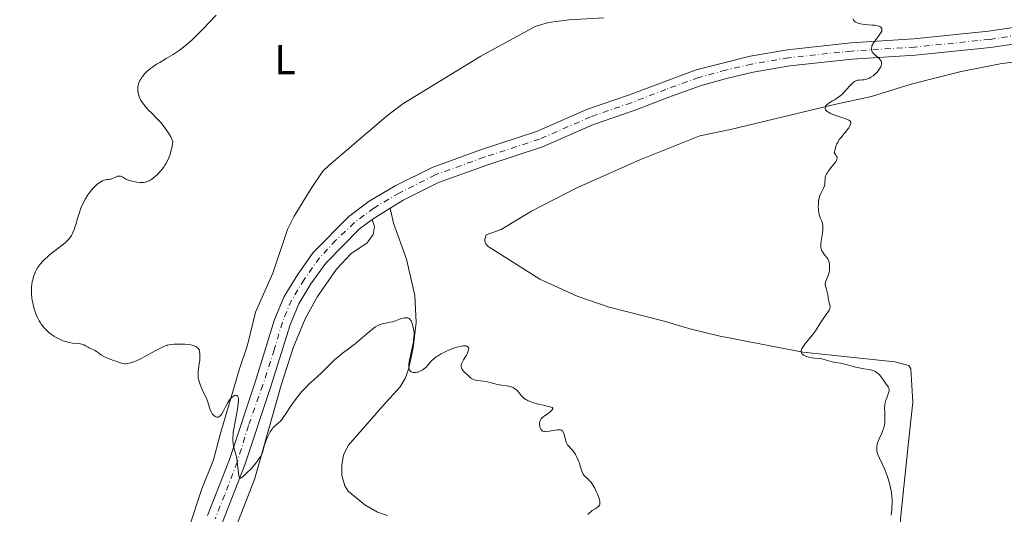
# Model space of a CAD drawing. Units: metres. Extents: x 625499 to 628979, y 4674035 to 4676410.
# Drawn here: x 626910 to 627146, y 4675266 to 4675385 of the extents above; entities that cross this region are included whole.
import ezdxf
from ezdxf.enums import TextEntityAlignment as Align

# ---------------------------------------------------------------- set-up
doc = ezdxf.new("R2010")
doc.units = ezdxf.units.M
doc.header["$MEASUREMENT"] = 0
doc.linetypes.add('DGN Style 4', pattern=[2.785615, 1.391938, -0.695969, 0.00174, -0.695969])
for name, color, linetype, lineweight in [('Curva de nivel intermedia', 30, 'Continuous', 0), ('Eje pista sin pavimentar', 7, 'DGN Style 4', 0), ('Etiqueta de uso rústico', 92, 'Continuous', 0), ('Línea de cambio de uso (parcela vista)', 92, 'Continuous', 0), ('Línea de pista sin pavimentar', 7, 'Continuous', 0), ('Pista sin pavimentar', 9, 'Continuous', 0)]:
    doc.layers.add(name, color=color, linetype=linetype, lineweight=lineweight)
doc.styles.add('Style-Arial', font='arial.ttf')

msp = doc.modelspace()

# ---------------------------------------------------------------- linework, layer by layer
at = {"layer": 'Curva de nivel intermedia', "color": 30, "linetype": 'Continuous', "lineweight": 0, "flags": 128}
for points, elevation in [([(626956.86, 4675385.89), (626955.15, 4675384.05), (626953.99, 4675382.84), (626952.51, 4675381.35), (626951.83, 4675380.68), (626951.12, 4675380), (626949.85, 4675378.86), (626948.74, 4675377.95), (626948.04, 4675377.43), (626947.57, 4675377.11), (626946.63, 4675376.5), (626944.92, 4675375.48), (626943.38, 4675374.58), (626942.64, 4675374.13), (626941.63, 4675373.45), (626941.18, 4675373.12), (626940.4, 4675372.46), (626939.75, 4675371.81), (626939.39, 4675371.38), (626939.18, 4675371.11), (626938.83, 4675370.56), (626938.66, 4675370.25), (626938.41, 4675369.66), (626938.24, 4675369.09), (626938.17, 4675368.72), (626938.14, 4675368.48), (626938.13, 4675368), (626938.14, 4675367.73), (626938.22, 4675367.21), (626938.36, 4675366.69), (626938.48, 4675366.34), (626938.58, 4675366.11), (626938.81, 4675365.64), (626939.1, 4675365.15), (626939.27, 4675364.9), (626939.57, 4675364.49), (626940.13, 4675363.81), (626940.88, 4675363.01), (626941.34, 4675362.54), (626942.8, 4675361.08), (626943.62, 4675360.19), (626944.45, 4675359.17), (626944.86, 4675358.61), (626945.4, 4675357.81), (626945.66, 4675357.38), (626946.03, 4675356.71)], 305), ([(627109.37, 4675384.97), (627109.52, 4675384.68), (627109.73, 4675384.43), (627109.86, 4675384.31), (627110.01, 4675384.21), (627110.37, 4675384.02), (627110.83, 4675383.87), (627111.18, 4675383.79), (627112, 4675383.66), (627113.07, 4675383.58), (627114.06, 4675383.51), (627114.53, 4675383.46), (627115.16, 4675383.36), (627115.62, 4675383.22), (627115.81, 4675383.14), (627116.04, 4675382.98), (627116.19, 4675382.79), (627116.25, 4675382.68), (627116.29, 4675382.44), (627116.28, 4675382.31), (627116.23, 4675382.09), (627116.13, 4675381.85), (627115.82, 4675381.32), (627115.4, 4675380.74), (627114.82, 4675379.98), (627114.55, 4675379.62), (627114.23, 4675379.13), (627114.1, 4675378.91), (627113.91, 4675378.5), (627113.84, 4675378.25), (627113.81, 4675378.09), (627113.79, 4675377.78), (627113.83, 4675377.49), (627113.88, 4675377.35), (627113.97, 4675377.14), (627114.19, 4675376.81), (627114.34, 4675376.65), (627114.7, 4675376.31), (627115.31, 4675375.81), (627115.62, 4675375.53), (627115.88, 4675375.22), (627115.99, 4675375.05), (627116.11, 4675374.81), (627116.15, 4675374.68), (627116.18, 4675374.48), (627116.18, 4675374.15), (627116.09, 4675373.8), (627115.99, 4675373.55), (627115.71, 4675373.04), (627115.54, 4675372.78), (627115.13, 4675372.27), (627114.82, 4675371.95), (627114.39, 4675371.55), (627114.17, 4675371.37), (627113.67, 4675371.02), (627113.3, 4675370.82), (627113.07, 4675370.71), (627112.61, 4675370.55), (627112.39, 4675370.49), (627111.98, 4675370.41), (627111.59, 4675370.38), (627110.93, 4675370.35), (627110.4, 4675370.29), (627110.18, 4675370.22), (627109.85, 4675370.07), (627109.69, 4675369.97), (627109.34, 4675369.68), (627108.72, 4675369.05), (627107.76, 4675368), (627107.26, 4675367.47), (627106.49, 4675366.76), (627105.98, 4675366.34), (627105.64, 4675366.08), (627104.96, 4675365.63), (627104.46, 4675365.34), (627103.83, 4675364.99), (627103.55, 4675364.81), (627103.18, 4675364.53), (627103.02, 4675364.38), (627102.87, 4675364.18)], 310), ([(627102.87, 4675364.18), (627102.81, 4675364.07), (627102.74, 4675363.91), (627102.7, 4675363.65), (627102.72, 4675363.47), (627102.81, 4675363.25), (627102.93, 4675363.06), (627103.02, 4675362.97), (627103.17, 4675362.83), (627103.47, 4675362.62), (627103.85, 4675362.42), (627104.14, 4675362.29), (627104.8, 4675362.02), (627105.5, 4675361.77), (627106.91, 4675361.3), (627107.78, 4675361), (627108.38, 4675360.73), (627108.58, 4675360.61), (627108.68, 4675360.53), (627108.81, 4675360.36), (627108.85, 4675360.19), (627108.85, 4675360.06), (627108.76, 4675359.78), (627108.51, 4675359.25), (627108.33, 4675358.94), (627107.98, 4675358.42), (627107.54, 4675357.85), (627107.28, 4675357.54), (627106.49, 4675356.62), (627106.09, 4675356.07), (627105.7, 4675355.41), (627105.52, 4675355.04), (627105.29, 4675354.49), (627105.19, 4675354.2), (627105.06, 4675353.71), (627104.89, 4675352.91), (627105.15, 4675352.53), (627105.37, 4675352.21), (627105.46, 4675352.06), (627105.54, 4675351.81), (627105.55, 4675351.62), (627105.51, 4675351.37), (627105.41, 4675351.1), (627105.24, 4675350.8), (627104.73, 4675350.11), (627103.51, 4675348.58), (627103.17, 4675348.08), (627103.03, 4675347.85), (627102.87, 4675347.52), (627102.8, 4675347.31), (627102.71, 4675346.91), (627102.67, 4675346.54), (627102.65, 4675345.83), (627102.61, 4675345.48), (627102.58, 4675345.3), (627102.5, 4675345.02), (627102.26, 4675344.43), (627101.65, 4675343.15), (627101.38, 4675342.45), (627101.28, 4675342.09), (627101.14, 4675341.36), (627101.07, 4675340.64), (627101.06, 4675340.18), (627101.09, 4675339.34), (627101.18, 4675338.58), (627101.27, 4675338.15), (627101.35, 4675337.89), (627101.54, 4675337.38), (627101.9, 4675336.53), (627102.04, 4675336), (627102.11, 4675335.58), (627102.13, 4675335.36), (627102.14, 4675334.98), (627102.12, 4675334.57), (627102.03, 4675333.66), (627101.76, 4675331.79), (627101.68, 4675330.99), (627101.66, 4675330.65), (627101.7, 4675330.1), (627101.73, 4675329.94), (627101.81, 4675329.67), (627101.91, 4675329.43), (627102.19, 4675329), (627102.57, 4675328.52), (627103.09, 4675327.85), (627103.32, 4675327.5), (627103.49, 4675327.15), (627103.56, 4675326.98), (627103.67, 4675326.61), (627103.72, 4675326.35), (627103.76, 4675325.79), (627103.74, 4675325.16), (627103.7, 4675324.83), (627103.62, 4675324.32), (627103.49, 4675323.82), (627103.42, 4675323.58), (627102.87, 4675322.2), (627102.75, 4675321.77), (627102.73, 4675321.56), (627102.73, 4675321.34), (627102.79, 4675320.91)], 310), ([(626946.03, 4675356.71), (626946.56, 4675355.62), (626946.39, 4675354.63), (626946.26, 4675354), (626946.16, 4675353.61), (626945.95, 4675352.86), (626945.77, 4675352.33), (626945.38, 4675351.35), (626944.94, 4675350.48), (626944.63, 4675349.94), (626944.41, 4675349.61), (626943.96, 4675348.98), (626943.56, 4675348.5), (626943.29, 4675348.2), (626942.75, 4675347.64), (626942.47, 4675347.39), (626941.93, 4675346.95), (626941.4, 4675346.57), (626941.06, 4675346.37), (626940.83, 4675346.25), (626940.41, 4675346.05), (626940.08, 4675345.93), (626939.87, 4675345.87), (626939.48, 4675345.8), (626939.29, 4675345.78), (626938.94, 4675345.78), (626938.6, 4675345.81), (626937.93, 4675345.93), (626936.45, 4675346.2), (626935.81, 4675346.38), (626935.29, 4675346.61), (626934.52, 4675347.08), (626934.2, 4675347.24), (626934.03, 4675347.3), (626933.77, 4675347.34), (626933.47, 4675347.32), (626933.31, 4675347.29), (626932.77, 4675347.09), (626932.01, 4675346.77), (626931.65, 4675346.64), (626931.48, 4675346.61), (626931.15, 4675346.57), (626930.72, 4675346.53), (626930.48, 4675346.49), (626930.07, 4675346.37), (626929.64, 4675346.19), (626929.41, 4675346.07), (626929.04, 4675345.84), (626928.44, 4675345.4), (626927.81, 4675344.84), (626927.49, 4675344.51), (626926.91, 4675343.84), (626926.62, 4675343.47), (626926.2, 4675342.87), (626925.59, 4675341.88), (626925.2, 4675341.17), (626925.02, 4675340.8), (626924.76, 4675340.22), (626924.52, 4675339.63), (626924.08, 4675338.42), (626923.71, 4675337.23), (626923.28, 4675335.77), (626923.09, 4675335.14), (626922.95, 4675334.72), (626922.7, 4675334.02), (626922.45, 4675333.46), (626922.28, 4675333.15), (626921.92, 4675332.61), (626921.45, 4675332.05), (626921.06, 4675331.67), (626920.76, 4675331.4), (626920.03, 4675330.8), (626918.98, 4675330), (626917.41, 4675328.79), (626916.66, 4675328.17), (626915.77, 4675327.34), (626915.37, 4675326.94), (626914.84, 4675326.32), (626914.59, 4675326.01), (626914.16, 4675325.38), (626913.81, 4675324.8), (626913.66, 4675324.5), (626913.45, 4675324.05), (626913.18, 4675323.32), (626912.97, 4675322.53), (626912.88, 4675322.12), (626912.76, 4675321.32), (626912.72, 4675320.91), (626912.68, 4675320.26), (626912.69, 4675319.23), (626912.78, 4675318.15), (626912.85, 4675317.6), (626913.05, 4675316.59), (626913.17, 4675316.08), (626913.39, 4675315.32), (626913.65, 4675314.58), (626913.79, 4675314.21), (626914.1, 4675313.5), (626914.27, 4675313.16), (626914.54, 4675312.66), (626914.83, 4675312.2)], 305), ([(627102.79, 4675320.91), (627102.91, 4675320.47), (627103.1, 4675319.89), (627103.19, 4675319.6), (627103.31, 4675318.96), (627103.41, 4675318.14), (627103.47, 4675317.78), (627103.58, 4675317.29), (627103.75, 4675316.73), (627103.82, 4675316.48), (627103.87, 4675316.14), (627103.86, 4675315.96), (627103.79, 4675315.65), (627103.63, 4675315.26), (627103.51, 4675315.04), (627102.97, 4675314.21), (627102.06, 4675312.9), (627101.6, 4675312.23), (627100.38, 4675310.32), (627099.91, 4675309.65), (627099.64, 4675309.3), (627097.8, 4675307.06), (627097.32, 4675306.39), (627097.14, 4675306.09), (627097.02, 4675305.82), (627096.97, 4675305.65), (627096.93, 4675305.36), (627096.93, 4675305.23), (627097, 4675305.01), (627097.13, 4675304.81), (627097.24, 4675304.69), (627097.51, 4675304.49), (627097.69, 4675304.39), (627098.08, 4675304.21), (627098.51, 4675304.06), (627098.82, 4675303.98), (627099.48, 4675303.86), (627100.25, 4675303.78), (627101.32, 4675303.67), (627101.87, 4675303.57), (627102.7, 4675303.35), (627103.81, 4675303), (627104.35, 4675302.85), (627105.16, 4675302.7), (627106.34, 4675302.53), (627107.04, 4675302.39), (627108.25, 4675302.09), (627110, 4675301.62), (627110.84, 4675301.42), (627111.99, 4675301.22), (627113.29, 4675301.02), (627113.84, 4675300.9), (627114.1, 4675300.81), (627114.57, 4675300.61), (627115, 4675300.35), (627115.26, 4675300.15), (627115.43, 4675300), (627115.75, 4675299.67), (627116.25, 4675299.03), (627117.11, 4675297.76), (627117.76, 4675296.87), (627117.95, 4675296.52), (627118.01, 4675296.29), (627118.02, 4675296.17), (627118, 4675295.9), (627117.96, 4675295.7), (627117.8, 4675295.22), (627117.43, 4675294.26), (627117.24, 4675293.69), (627117.08, 4675293.07), (627117.02, 4675292.74), (627116.98, 4675292.4), (627116.94, 4675291.71), (627116.95, 4675291.01), (627116.98, 4675290.09), (627117, 4675289.64), (627116.99, 4675288.8), (627116.96, 4675288.39), (627116.88, 4675287.77), (627116.73, 4675287.15), (627116.63, 4675286.82), (627116.52, 4675286.49), (627116.24, 4675285.8), (627115.64, 4675284.46), (627115.38, 4675283.86), (627115.29, 4675283.6), (627115.14, 4675283.12), (627115.06, 4675282.7), (627115.03, 4675282.44), (627115.03, 4675281.95), (627115.1, 4675281.45), (627115.16, 4675281.18), (627115.32, 4675280.7), (627115.7, 4675279.78), (627116.96, 4675277.05), (627117.41, 4675275.97), (627117.61, 4675275.43), (627117.8, 4675274.88), (627118.12, 4675273.78), (627118.37, 4675272.67), (627118.5, 4675271.94)], 310), ([(626997.43, 4675312.13), (626998.56, 4675312.35), (626999.1, 4675312.47), (626999.83, 4675312.69), (627001.04, 4675313.14), (627001.7, 4675313.34), (627002, 4675313.39), (627002.41, 4675313.43), (627002.74, 4675313.41), (627002.91, 4675313.36), (627003.14, 4675313.24), (627003.36, 4675313.02), (627003.46, 4675312.88), (627003.56, 4675312.7), (627003.75, 4675312.27), (627003.92, 4675311.77), (627004.02, 4675311.41), (627004.18, 4675310.66), (627004.27, 4675309.91), (627004.28, 4675309.51), (627004.26, 4675308.86), (627004.17, 4675308.1), (627004.11, 4675307.67), (627003.83, 4675306.19), (627003.21, 4675303.29), (627003.04, 4675302.4), (627003, 4675302.01), (627002.99, 4675301.81), (627003.03, 4675301.47), (627003.1, 4675301.16), (627003.16, 4675301), (627003.27, 4675300.79), (627003.42, 4675300.61), (627003.5, 4675300.54), (627003.6, 4675300.47), (627003.82, 4675300.38), (627004.07, 4675300.33), (627004.24, 4675300.31), (627004.6, 4675300.32), (627004.97, 4675300.36), (627005.16, 4675300.4), (627005.45, 4675300.49), (627005.92, 4675300.7), (627006.38, 4675300.98), (627006.62, 4675301.16), (627007, 4675301.47), (627007.59, 4675302.06), (627008.49, 4675303.08), (627009.09, 4675303.65), (627009.58, 4675304.05), (627009.87, 4675304.25), (627010.34, 4675304.55), (627010.87, 4675304.85), (627011.25, 4675305.05), (627012.06, 4675305.44), (627012.62, 4675305.68), (627013.75, 4675306.11), (627014.55, 4675306.37), (627015.29, 4675306.56), (627015.62, 4675306.63), (627016.05, 4675306.68), (627016.31, 4675306.69), (627016.72, 4675306.66), (627016.89, 4675306.61), (627016.99, 4675306.57), (627017.15, 4675306.46), (627017.3, 4675306.25), (627017.35, 4675306.08), (627017.36, 4675305.95), (627017.33, 4675305.66), (627017.25, 4675305.39), (627017.18, 4675305.21), (627016.99, 4675304.81), (627016.64, 4675304.19), (627016.15, 4675303.38), (627015.94, 4675303.01), (627015.72, 4675302.58), (627015.64, 4675302.39), (627015.56, 4675302.12), (627015.53, 4675301.86), (627015.53, 4675301.74), (627015.56, 4675301.57), (627015.6, 4675301.45), (627015.71, 4675301.21), (627015.82, 4675301.02), (627016.12, 4675300.65), (627016.48, 4675300.27), (627017.22, 4675299.56), (627017.84, 4675298.99), (627018.15, 4675298.77), (627018.52, 4675298.6), (627018.74, 4675298.54), (627018.99, 4675298.48), (627019.55, 4675298.4), (627020.84, 4675298.27), (627021.5, 4675298.17), (627021.82, 4675298.11), (627022.45, 4675297.95), (627023.66, 4675297.61), (627024.27, 4675297.46), (627025.19, 4675297.31)], 305), ([(626914.83, 4675312.2), (626915.03, 4675311.9), (626915.45, 4675311.35), (626915.67, 4675311.08), (626916.13, 4675310.59), (626916.61, 4675310.13), (626916.95, 4675309.84), (626917.65, 4675309.32), (626918.06, 4675309.04), (626918.9, 4675308.55), (626919.46, 4675308.26), (626920.21, 4675307.93), (626920.58, 4675307.79), (626921.39, 4675307.56), (626921.78, 4675307.47), (626922.52, 4675307.36), (626923.83, 4675307.24), (626924.41, 4675307.15), (626924.68, 4675307.08), (626925.18, 4675306.9), (626925.65, 4675306.68), (626926.24, 4675306.37), (626926.52, 4675306.22), (626927.16, 4675305.93), (626927.93, 4675305.57), (626928.26, 4675305.38), (626928.69, 4675305.04), (626929.13, 4675304.69), (626929.41, 4675304.49), (626929.98, 4675304.17), (626930.33, 4675303.99), (626931.15, 4675303.63), (626932.04, 4675303.28), (626932.64, 4675303.07), (626933.71, 4675302.71), (626934.58, 4675302.48), (626935.01, 4675302.42), (626935.27, 4675302.41), (626935.78, 4675302.47), (626936.38, 4675302.61), (626936.75, 4675302.72), (626937.38, 4675302.95), (626938.16, 4675303.29), (626938.6, 4675303.5), (626940.15, 4675304.31), (626942.31, 4675305.5), (626943.24, 4675306), (626944.18, 4675306.48), (626944.56, 4675306.64), (626945.09, 4675306.82), (626945.35, 4675306.88), (626945.92, 4675306.98), (626946.84, 4675307.07), (626947.36, 4675307.1), (626948.17, 4675307.12), (626949.39, 4675307.08), (626950.39, 4675306.98), (626950.84, 4675306.9), (626951.45, 4675306.75), (626951.95, 4675306.56), (626952.16, 4675306.44), (626952.35, 4675306.32), (626952.45, 4675306.23), (626952.63, 4675306.04), (626952.7, 4675305.94), (626952.81, 4675305.71), (626952.9, 4675305.47), (626952.94, 4675305.29), (626952.99, 4675304.9), (626953.01, 4675304.16), (626952.99, 4675303.61), (626952.95, 4675303.22), (626952.85, 4675302.42), (626952.65, 4675301.18), (626952.57, 4675300.52), (626952.55, 4675299.84), (626952.57, 4675299.49), (626952.61, 4675299.12), (626952.76, 4675298.39), (626952.97, 4675297.65), (626953.14, 4675297.17), (626953.51, 4675296.27), (626953.95, 4675295.39), (626954.5, 4675294.3), (626954.74, 4675293.72), (626955.05, 4675292.75), (626955.31, 4675291.86), (626955.46, 4675291.44), (626955.72, 4675290.86), (626955.87, 4675290.61), (626955.97, 4675290.45), (626956.2, 4675290.17), (626956.32, 4675290.05), (626956.57, 4675289.86), (626956.68, 4675289.79), (626956.9, 4675289.68), (626957.06, 4675289.64), (626957.29, 4675289.62), (626957.46, 4675289.65), (626957.56, 4675289.69), (626957.76, 4675289.82)], 305), ([(626957.76, 4675289.82), (626957.86, 4675289.91), (626958.05, 4675290.13), (626958.24, 4675290.4), (626958.64, 4675291.1), (626959.33, 4675292.43), (626959.71, 4675293.11), (626960.12, 4675293.73), (626960.33, 4675294.01), (626960.48, 4675294.17), (626960.77, 4675294.45), (626961.05, 4675294.66), (626961.29, 4675294.78), (626961.41, 4675294.82), (626961.57, 4675294.85), (626961.79, 4675294.83), (626961.89, 4675294.79), (626962.01, 4675294.69), (626962.11, 4675294.53), (626962.15, 4675294.4), (626962.22, 4675294.08), (626962.23, 4675293.88), (626962.23, 4675293.42), (626962.19, 4675292.89), (626962, 4675291.57), (626961.66, 4675289.75), (626961.18, 4675287.19), (626961, 4675286.04), (626960.94, 4675285.52), (626960.88, 4675284.62), (626960.89, 4675283.86), (626960.93, 4675283.41), (626961.06, 4675282.63), (626961.73, 4675280.12), (626961.93, 4675279.06), (626962.04, 4675278.31), (626962.2, 4675276.85), (626962.3, 4675275.67), (626962.38, 4675275.28), (626962.46, 4675275.11), (626962.62, 4675275.02), (626962.74, 4675275.04), (626962.84, 4675275.08), (626963.05, 4675275.21), (626963.42, 4675275.52), (626964.21, 4675276.27), (626965.24, 4675277.26), (626965.78, 4675277.84), (626966.38, 4675278.6), (626966.78, 4675279.16), (626967.48, 4675280.2), (626967.82, 4675280.79), (626967.98, 4675281.13), (626968.06, 4675281.34), (626968.18, 4675281.76), (626968.26, 4675282.12), (626968.38, 4675282.67), (626968.47, 4675283), (626968.76, 4675283.87), (626969.17, 4675284.82), (626969.41, 4675285.33), (626969.83, 4675286.07), (626970.27, 4675286.75), (626970.5, 4675287.04), (626970.73, 4675287.3), (626971.2, 4675287.74), (626971.84, 4675288.29), (626972.18, 4675288.6), (626972.52, 4675288.96), (626972.69, 4675289.16), (626972.96, 4675289.51), (626973.53, 4675290.34), (626974.84, 4675292.38), (626975.62, 4675293.52), (626976.41, 4675294.57), (626976.86, 4675295.12), (626977.64, 4675296), (626978.57, 4675296.98), (626979.11, 4675297.51), (626980.34, 4675298.66), (626981.05, 4675299.3), (626982.23, 4675300.33), (626983.32, 4675301.47), (626984.01, 4675302.16), (626985.34, 4675303.39), (626985.97, 4675303.94), (626987.16, 4675304.92), (626988.26, 4675305.78), (626989.58, 4675306.77), (626990.17, 4675307.21), (626990.79, 4675307.7), (626991.87, 4675308.58), (626993.55, 4675310.05), (626994.21, 4675310.61), (626994.51, 4675310.85), (626995.06, 4675311.24), (626995.58, 4675311.54), (626995.92, 4675311.7), (626996.14, 4675311.79), (626996.6, 4675311.94), (626997.43, 4675312.13)], 305), ([(627025.19, 4675297.31), (627026.4, 4675297.15), (627026.96, 4675297.04), (627027.44, 4675296.91), (627027.66, 4675296.83), (627027.98, 4675296.69), (627028.43, 4675296.43), (627028.85, 4675296.1), (627029.05, 4675295.91), (627029.42, 4675295.48), (627029.93, 4675294.84), (627030.22, 4675294.51), (627030.54, 4675294.2), (627030.72, 4675294.05), (627031.02, 4675293.85), (627031.35, 4675293.66), (627031.58, 4675293.54), (627032.08, 4675293.34), (627032.87, 4675293.08), (627034.36, 4675292.69), (627035.24, 4675292.46), (627036.11, 4675292.23), (627036.48, 4675292.15), (627037.13, 4675292.04), (627037.35, 4675291.96), (627037.45, 4675291.89), (627037.49, 4675291.75), (627037.47, 4675291.65), (627037.33, 4675291.4), (627037.17, 4675291.2), (627036.75, 4675290.79), (627036.37, 4675290.5), (627035.96, 4675290.23), (627035.43, 4675289.89), (627035.18, 4675289.71), (627034.85, 4675289.4), (627034.71, 4675289.23), (627034.59, 4675289.03), (627034.52, 4675288.9), (627034.42, 4675288.61), (627034.33, 4675288.15), (627034.31, 4675287.84), (627034.35, 4675287.44), (627034.39, 4675287.25), (627034.51, 4675286.9), (627034.6, 4675286.74), (627034.76, 4675286.54), (627034.97, 4675286.37), (627035.09, 4675286.3), (627035.36, 4675286.2), (627035.51, 4675286.17), (627035.77, 4675286.14), (627036.05, 4675286.15), (627036.67, 4675286.23), (627037.99, 4675286.5), (627038.58, 4675286.6), (627039.02, 4675286.62), (627039.22, 4675286.6), (627039.47, 4675286.54), (627039.58, 4675286.49), (627039.77, 4675286.36), (627039.9, 4675286.24), (627039.97, 4675286.14), (627040.09, 4675285.9), (627040.17, 4675285.7), (627040.28, 4675285.22), (627040.5, 4675284.16), (627040.66, 4675283.66), (627040.77, 4675283.44), (627041.04, 4675283.03), (627042.12, 4675281.79), (627042.65, 4675281.07), (627042.91, 4675280.67), (627043.27, 4675280.01), (627043.6, 4675279.31), (627043.74, 4675278.95), (627043.86, 4675278.59), (627044.08, 4675277.85), (627044.35, 4675276.93), (627044.5, 4675276.51), (627044.67, 4675276.13), (627044.77, 4675275.96), (627044.93, 4675275.73), (627045.31, 4675275.34), (627045.59, 4675275.08), (627046.01, 4675274.71), (627046.23, 4675274.49), (627046.57, 4675274.1), (627046.74, 4675273.88), (627047, 4675273.5), (627047.52, 4675272.61), (627047.99, 4675271.63), (627048.18, 4675271.2), (627048.48, 4675270.39), (627048.65, 4675269.85), (627048.73, 4675269.51), (627048.76, 4675269.3), (627048.77, 4675268.96), (627048.75, 4675268.81), (627048.66, 4675268.55), (627048.52, 4675268.33)], 305), ([(627118.5, 4675271.94), (627118.57, 4675271.46), (627118.66, 4675270.5), (627118.7, 4675269.96), (627118.72, 4675268.91), (627118.69, 4675267.91), (627118.64, 4675267.29), (627118.6, 4675266.9), (627118.49, 4675266.17)], 310), ([(627048.52, 4675268.33), (627048.4, 4675268.2), (627048.08, 4675267.95), (627047.63, 4675267.66), (627046.94, 4675267.23), (627046.6, 4675266.98), (627046.27, 4675266.7), (627046.11, 4675266.55), (627045.9, 4675266.31)], 305)]:
    msp.add_lwpolyline(points, dxfattribs=dict(at, elevation=elevation))
at = {"layer": 'Eje pista sin pavimentar', "color": 7, "linetype": 'DGN Style 4', "lineweight": 0}
msp.add_polyline3d([(627157.74, 4675382.4, 311.22), (627142.04, 4675380.08, 310.87), (627124.11, 4675378.23, 310.4), (627108.99, 4675377.29, 309.81), (627093.96, 4675375.67, 309.41), (627085.09, 4675374.18, 309.17), (627078.92, 4675372.73, 309), (627072.42, 4675370.94, 308.8), (627064.56, 4675368.12, 308.58), (627056.26, 4675364.9, 308.3), (627046.49, 4675361.52, 307.99), (627034.3, 4675356.19, 307.45), (627021.04, 4675351.86, 306.91), (627009.34, 4675347.62, 306.55), (627000.72, 4675343.29, 306.34), (626994.64, 4675339.7, 306.33), (626989.95, 4675336.18, 306.26), (626985.55, 4675331.97, 306.19), (626981.66, 4675327.77, 306.16), (626977.96, 4675322.59, 306.1), (626974.93, 4675317.62, 306.14), (626972.74, 4675312.37, 306.15), (626970.82, 4675305.77, 305.88), (626968.07, 4675297.33, 305.55), (626964.66, 4675287.59, 305.25), (626961.91, 4675278.83, 305), (626958.96, 4675271.05, 304.78), (626956.64, 4675265.29, 304.61)], dxfattribs=at)
at = {"layer": 'Línea de cambio de uso (parcela vista)', "color": 92, "linetype": 'Continuous', "lineweight": 0}
for points in [[(627049.72, 4675385.23, 308.78), (627041.39, 4675384.75, 308.41), (627036.43, 4675384.13, 308.15), (627033.26, 4675383.15, 307.98), (627020.26, 4675376.04, 307.32), (627001.56, 4675364.65, 306.83), (626997.59, 4675361.62, 306.87)], [(627021.98, 4675330.48, 308.42), (627021.43, 4675331.09, 308.38), (627021.25, 4675331.76, 308.37), (627021.24, 4675332.27, 308.39), (627021.57, 4675333.3, 308.41), (627025.12, 4675334.55, 308.42), (627032.36, 4675338.93, 308.54), (627043.1, 4675344.47, 308.76), (627058.3, 4675351.21, 309.11), (627072.73, 4675356.99, 309.56), (627080.03, 4675358.48, 309.69), (627104.95, 4675364.53, 310.02), (627113.77, 4675366.38, 310.44), (627123.32, 4675369.33, 310.64), (627135.28, 4675372.37, 310.94), (627144.61, 4675374.24, 311.04), (627153.44, 4675375.41, 311.26)], [(626997.59, 4675361.62, 306.87), (626983.86, 4675349.86, 306.88), (626982.44, 4675348.49, 306.96), (626979.62, 4675344.36, 306.95), (626975.54, 4675337.72, 307.05), (626974, 4675334.56, 306.79), (626970.43, 4675324.11, 306.48), (626966.3, 4675314.73, 306.23), (626964.43, 4675306.82, 305.44), (626962.49, 4675301.17, 305.33), (626957.82, 4675285.43, 304.87), (626956.22, 4675279.44, 304.61), (626953.49, 4675272.46, 304.1), (626950.32, 4675263.05, 304.08)], [(626997.88, 4675266.05, 304.03), (626995.53, 4675266.88, 304.12), (626992.47, 4675268.63, 304.22), (626988.53, 4675271.88, 304.29), (626987.71, 4675273.19, 304.25), (626987, 4675275.66, 304.27), (626986.95, 4675278.12, 304.32), (626987.37, 4675280.58, 304.38), (626988.6, 4675282.93, 304.5), (626996.91, 4675292.42, 304.76), (627000.92, 4675296.91, 304.96), (627002.24, 4675299.03, 304.95), (627003.06, 4675301.37, 304.92), (627004.1, 4675306.26, 304.95), (627004.74, 4675312.3, 305.17), (627004.46, 4675318.76, 305.29), (627002.49, 4675327.45, 305.57), (626999.39, 4675336.04, 306), (626998.58, 4675339.66, 306.21)], [(626994.28, 4675336.97, 306.18), (626994.81, 4675335.28, 305.98), (626994.5, 4675333.4, 305.75), (626993.05, 4675331.37, 305.6), (626989.14, 4675328.71, 305.75), (626985.72, 4675325.06, 305.6), (626981.14, 4675318.53, 305.54), (626978.17, 4675313.2, 305.67), (626975.37, 4675306.24, 305.68), (626972.49, 4675297.27, 305.32), (626966.04, 4675274.7, 304.87), (626959.55, 4675257.9, 304.26)], [(627145.92, 4675219.7, 311.11), (627143.57, 4675226.81, 311.12), (627142.41, 4675229.04, 311.17), (627140.82, 4675230.98, 310.92), (627130.06, 4675240.7, 311), (627126.59, 4675244.56, 310.92), (627123.45, 4675249.44, 310.93), (627121.66, 4675254.34, 310.92), (627120.93, 4675259.29, 310.99), (627120.77, 4675265.29, 310.62), (627122.66, 4675283.66, 311.3), (627123.71, 4675293.19, 311.15), (627123.23, 4675301.18, 310.98), (627122.71, 4675302.02, 310.96), (627119.41, 4675302.88, 310.81), (627097.35, 4675305.19, 309.76), (627077.14, 4675309.07, 308.29), (627070.64, 4675310.66, 307.7), (627064.14, 4675312.59, 307.87), (627050.97, 4675315.94, 308.25), (627043.35, 4675318.63, 308.19), (627034.35, 4675322.63, 307.97), (627021.98, 4675330.48, 308.42)]]:
    msp.add_polyline3d(points, dxfattribs=at)
at = {"layer": 'Línea de pista sin pavimentar', "color": 7, "linetype": 'Continuous', "lineweight": 0, "extrusion": (-0.005014, -0.003137, 0.999983), "elevation": -17503.52, "flags": 128}
msp.add_lwpolyline([(626992.23, 4675307.76), (626987.93, 4675305.07)], dxfattribs=at)
at = {"layer": 'Línea de pista sin pavimentar', "color": 7, "linetype": 'Continuous', "lineweight": 0}
for points in [[(627243.42, 4675423.19, 313.01), (627243.19, 4675422.96, 313.03), (627225.83, 4675407.63, 312.93), (627216.91, 4675400.69, 312.59), (627207.57, 4675394.47, 312.33), (627196.24, 4675389.63, 312.34), (627184.72, 4675386.1, 312.18), (627172.49, 4675383.3, 311.63), (627158.08, 4675380.47, 311.18), (627142.29, 4675378.13, 310.91), (627124.28, 4675376.27, 310.38), (627109.16, 4675375.33, 309.77), (627094.23, 4675373.73, 309.34), (627085.48, 4675372.26, 309.11), (627079.41, 4675370.83, 308.95), (627073.02, 4675369.07, 308.77), (627065.25, 4675366.28, 308.56), (627056.94, 4675363.06, 308.26), (627047.21, 4675359.69, 308.02), (627035.01, 4675354.35, 307.45), (627021.69, 4675350, 306.93), (627010.12, 4675345.81, 306.48), (627001.67, 4675341.57, 306.22), (626998.58, 4675339.66, 306.21)], [(627157.42, 4675384.33, 311.26), (627141.8, 4675382.02, 310.84), (627123.96, 4675380.18, 310.42), (627108.83, 4675379.24, 309.85), (627093.7, 4675377.61, 309.48), (627084.71, 4675376.1, 309.24), (627071.83, 4675372.81, 308.84), (627055.58, 4675366.74, 308.35), (627045.78, 4675363.34, 307.97), (627033.61, 4675358.02, 307.46), (627020.41, 4675353.71, 306.89), (627008.57, 4675349.42, 306.61), (626999.79, 4675345.01, 306.45), (626993.56, 4675341.33, 306.45), (626988.69, 4675337.67, 306.36), (626980.15, 4675329.01, 306.32), (626976.33, 4675323.67, 306.27), (626973.19, 4675318.51, 306.25), (626970.9, 4675313.02, 306.24), (626966.22, 4675297.96, 305.59), (626960.07, 4675279.47, 304.9), (626954.86, 4675266.1, 304.48)], [(626994.28, 4675336.97, 306.18), (626991.23, 4675334.68, 306.16), (626983.19, 4675326.53, 306), (626979.6, 4675321.51, 305.93), (626976.69, 4675316.73, 306.02), (626974.6, 4675311.72, 306.05), (626969.93, 4675296.7, 305.5), (626963.77, 4675278.19, 305.04), (626958.43, 4675264.47, 304.74), (626954.25, 4675256.32, 304.44), (626947.81, 4675247.48, 304.32), (626942.91, 4675241.88, 304.55), (626936.82, 4675234.35, 304.76), (626921.82, 4675219.17, 304.89), (626902.75, 4675200.3, 303.53), (626891.62, 4675190.86, 303.12), (626874.93, 4675176.01, 302.84), (626866.27, 4675167.56, 302.65), (626834.99, 4675138.47, 302.18), (626824.67, 4675127.61, 302.24), (626817.28, 4675120.31, 302.24), (626810.03, 4675114.34, 302.66)]]:
    msp.add_polyline3d(points, dxfattribs=at)
at = {"layer": 'Pista sin pavimentar', "color": 9, "linetype": 'Continuous', "lineweight": 0}
for points in [[(626954.86, 4675266.1, 304.48), (626960.07, 4675279.47, 304.9), (626966.22, 4675297.96, 305.59), (626970.9, 4675313.02, 306.24), (626973.19, 4675318.51, 306.25), (626976.33, 4675323.67, 306.27), (626980.15, 4675329.01, 306.32), (626988.69, 4675337.67, 306.36), (626993.56, 4675341.33, 306.45), (626999.79, 4675345.01, 306.45), (627008.57, 4675349.42, 306.61), (627020.41, 4675353.71, 306.89), (627033.61, 4675358.02, 307.46), (627045.78, 4675363.34, 307.97), (627055.58, 4675366.74, 308.35), (627071.83, 4675372.81, 308.84), (627084.71, 4675376.1, 309.24), (627093.7, 4675377.61, 309.48), (627108.83, 4675379.24, 309.85), (627123.96, 4675380.18, 310.42), (627141.8, 4675382.02, 310.84), (627157.42, 4675384.33, 311.26)], [(627158.08, 4675380.47, 311.18), (627142.29, 4675378.13, 310.91), (627124.28, 4675376.27, 310.38), (627109.16, 4675375.33, 309.77), (627094.23, 4675373.73, 309.34), (627085.48, 4675372.26, 309.11), (627079.41, 4675370.83, 308.95), (627073.02, 4675369.07, 308.77), (627065.25, 4675366.28, 308.56), (627056.94, 4675363.06, 308.26), (627047.21, 4675359.69, 308.02), (627035.01, 4675354.35, 307.45), (627021.69, 4675350, 306.93), (627010.12, 4675345.81, 306.48), (627001.67, 4675341.57, 306.22), (626998.58, 4675339.66, 306.21), (626994.28, 4675336.97, 306.18), (626991.23, 4675334.68, 306.16), (626983.19, 4675326.53, 306), (626979.6, 4675321.51, 305.93), (626976.69, 4675316.73, 306.02), (626974.6, 4675311.72, 306.05), (626969.93, 4675296.7, 305.5), (626963.77, 4675278.19, 305.04), (626958.43, 4675264.47, 304.74)]]:
    msp.add_polyline3d(points, dxfattribs=at)

# ---------------------------------------------------------------- texts
at = {"layer": 'Etiqueta de uso rústico', "color": 92, "linetype": 'Continuous', "lineweight": 0, "style": 'Style-Arial'}
msp.add_text('L', height=7, dxfattribs=at).set_placement((626973.39, 4675375.22, 305.76), align=Align.MIDDLE_CENTER)

doc.saveas('drawing.dxf')
